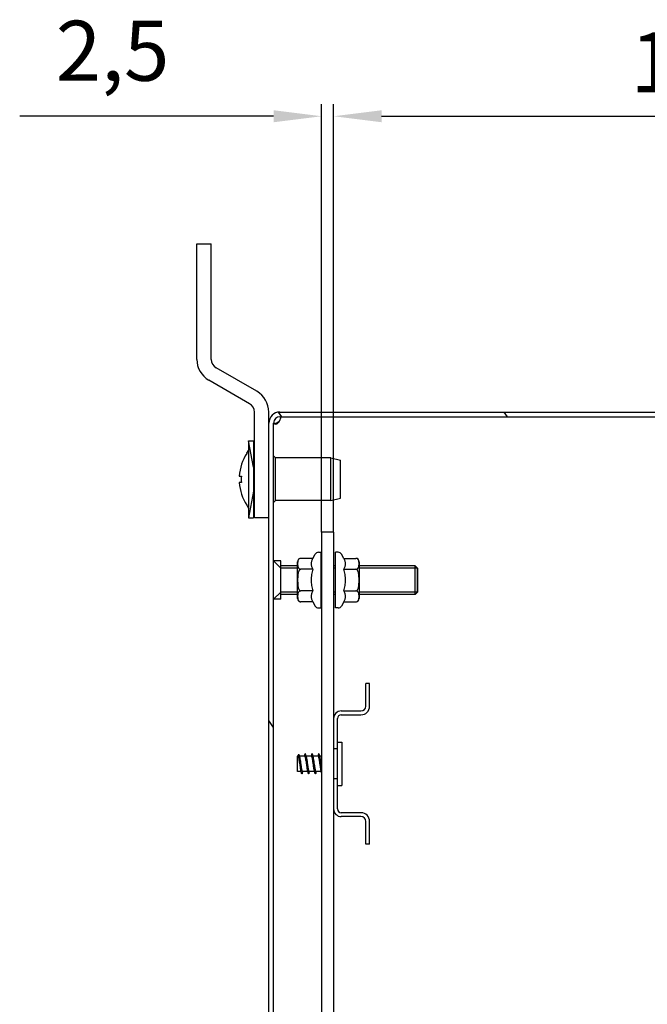
# Model space of a CAD drawing. Units: millimetres. Extents: x 0 to 420, y 0 to 297.
# Drawn here: x 120 to 146, y 152 to 193 of the extents above; entities that cross this region are included whole.
import ezdxf

# ---------------------------------------------------------------- set-up
doc = ezdxf.new("R2010")
doc.units = ezdxf.units.MM
doc.header["$LTSCALE"] = 23.1
doc.header["$PDMODE"] = 3
doc.header["$PDSIZE"] = 1
doc.layers.get('0').update_dxf_attribs({"linetype": 'CONTINUOUS'})
doc.layers.get('Defpoints').update_dxf_attribs({"linetype": 'CONTINUOUS'})
for name, color, linetype in [('02___PRT_ALL_AXES', 7, 'CONTINUOUS'), ('07__ASM_ALL_ANNOTATION', 7, 'CONTINUOUS'), ('ALL_AXES', 7, 'CONTINUOUS'), ('ALL_FEATURES', 7, 'CONTINUOUS'), ('ARRONDIS', 7, 'CONTINUOUS')]:
    doc.layers.add(name, color=color, linetype=linetype)
doc.styles.get("Standard").update_dxf_attribs({"font": 'gost.ttf'})
doc.dimstyles.new('DIMSTYLE_2', dxfattribs={"dimtxt": 3.5, "dimasz": 4, "dimexe": 0.5, "dimexo": 0, "dimgap": 0.875, "dimtad": 1, "dimdec": 3, "dimlfac": 5, "dimtxsty": 'STANDARD', "dimblk": '_FILLED', "dimblk1": '_FILLED', "dimblk2": '_FILLED', "dimcen": 0.09, "dimadec": 0, "dimazin": 0, "dimtp": 0.5, "dimtm": 0.5, "dimtfac": 1, "dimtdec": 3, "dimtofl": 0, "dimtmove": 0, "dimatfit": 3, "dimldrblk": '_FILLED', "dimfxl": 1, "dimtolj": 1, "dimarcsym": 0})
doc.dimstyles.new('DIMSTYLE_6', dxfattribs={"dimtxt": 3.5, "dimasz": 4, "dimexe": 0.5, "dimexo": 0, "dimgap": 0.875, "dimtad": 1, "dimdec": 3, "dimlfac": 5, "dimtxsty": 'STANDARD', "dimblk": '_FILLED', "dimblk1": '_FILLED', "dimblk2": '_FILLED', "dimcen": 0.09, "dimadec": 0, "dimazin": 0, "dimtp": 0.1, "dimtm": 0.1, "dimtfac": 1, "dimtdec": 3, "dimtofl": 0, "dimtmove": 0, "dimatfit": 3, "dimldrblk": '_FILLED', "dimfxl": 1, "dimtolj": 1, "dimarcsym": 0})

# ---------------------------------------------------------------- blocks, each defined once
blk = doc.blocks.new('_FILLED')
at = {"color": 0, "linetype": 'ByBlock'}
blk.add_solid([(0, 0), (-1, 0.125), (-1, -0.125)], dxfattribs=at)
blk = doc.blocks.new('*D17')
at = {"layer": '07__ASM_ALL_ANNOTATION', "color": 0, "linetype": 'Continuous', "lineweight": -2}
for p, q in [((132.629, 171.432), (132.629, 189.251)), ((171.548, 175.692), (171.548, 189.251)), ((134.629, 188.751), (169.548, 188.751))]:
    blk.add_line(p, q, dxfattribs=at)
at = {"layer": 'Defpoints', "color": 0, "linetype": 'Continuous'}
for p in [(171.548, 188.751), (171.548, 175.692), (132.629, 171.432)]:
    blk.add_point(p, dxfattribs=at)
at = {"layer": '07__ASM_ALL_ANNOTATION', "color": 0, "linetype": 'Continuous', "lineweight": -2, "xscale": 2, "yscale": 2, "zscale": 2, "rotation": 180}
blk.add_blockref('_FILLED', (132.629, 188.751), dxfattribs=at)
at = {"layer": '07__ASM_ALL_ANNOTATION', "color": 0, "linetype": 'Continuous', "lineweight": -2, "xscale": 2, "yscale": 2, "zscale": 2}
blk.add_blockref('_FILLED', (171.548, 188.751), dxfattribs=at)
at = {"layer": '07__ASM_ALL_ANNOTATION', "color": 0, "linetype": 'Continuous', "insert": (152.096, 192.251), "char_height": 2.5, "attachment_point": 2}
blk.add_mtext('\\A1;182...198', dxfattribs=at)
blk = doc.blocks.new('*D18')
at = {"layer": '07__ASM_ALL_ANNOTATION', "color": 0, "linetype": 'Continuous', "lineweight": -2}
for p, q in [((132.129, 171.432), (132.129, 189.251)), ((132.629, 171.432), (132.629, 189.251)), ((130.129, 188.751), (119.549, 188.751)), ((134.629, 188.751), (136.629, 188.751))]:
    blk.add_line(p, q, dxfattribs=at)
at = {"layer": 'Defpoints', "color": 0, "linetype": 'Continuous'}
for p in [(132.129, 188.751), (132.129, 171.432), (132.629, 171.432)]:
    blk.add_point(p, dxfattribs=at)
at = {"layer": '07__ASM_ALL_ANNOTATION', "color": 0, "linetype": 'Continuous', "lineweight": -2, "xscale": 2, "yscale": 2, "zscale": 2}
blk.add_blockref('_FILLED', (132.129, 188.751), dxfattribs=at)
at = {"layer": '07__ASM_ALL_ANNOTATION', "color": 0, "linetype": 'Continuous', "lineweight": -2, "xscale": 2, "yscale": 2, "zscale": 2, "rotation": 180}
blk.add_blockref('_FILLED', (132.629, 188.751), dxfattribs=at)
at = {"layer": '07__ASM_ALL_ANNOTATION', "color": 0, "linetype": 'Continuous', "insert": (125.787, 192.728), "char_height": 2.5, "attachment_point": 3}
blk.add_mtext('\\A1;2,5', dxfattribs=at)

msp = doc.modelspace()

# ---------------------------------------------------------------- hatches: boundary and pattern name
at = {"linetype": 'Continuous'}
h = msp.add_hatch(dxfattribs=at)
h.set_pattern_fill('DEFAULT__7', scale=7.702057, angle=125, style=0, pattern_type=0)
h.set_pattern_definition([(125, (0, 0), (-6.30916, -4.41772), [])])
edge = h.paths.add_edge_path()
edge.add_line((129.92891, 116.8922), (129.92891, 175.9722))
edge.add_spline(control_points=[(129.92891, 175.9722), (129.92891, 176.24167), (130.11945, 176.4322), (130.38891, 176.4322)], knot_values=[0, 0, 0, 0, 1, 1, 1, 1], weights=[1, 0.80473785, 0.80473785, 1], degree=3, periodic=0)
edge.add_line((130.38891, 176.4322), (167.48891, 176.4322))
edge.add_spline(control_points=[(167.48891, 176.4322), (167.80524, 176.4322), (168.02891, 176.20853), (168.02891, 175.8922)], knot_values=[0, 0, 0, 0, 1, 1, 1, 1], weights=[1, 0.80473785, 0.80473785, 1], degree=3, periodic=0)
edge.add_line((168.02891, 175.8922), (168.02891, 172.5122))
edge.add_spline(control_points=[(168.46891, 172.0722), (168.21117, 172.0722), (168.02891, 172.25446), (168.02891, 172.5122)], knot_values=[0, 0, 0, 0, 1, 1, 1, 1], weights=[1, 0.80473785, 0.80473785, 1], degree=3, periodic=0)
edge.add_line((168.46891, 172.0722), (169.61606, 172.0722))
edge.add_spline(control_points=[(169.76655, 172.09874), (169.7182, 172.08114), (169.66752, 172.0722), (169.61606, 172.0722)], knot_values=[0, 0, 0, 0, 1, 1, 1, 1], weights=[1, 0.98987184, 0.98987184, 1], degree=3, periodic=0)
edge.add_line((169.76655, 172.09874), (171.16051, 172.6061))
edge.add_line((171.16051, 172.6061), (171.22891, 172.41816))
edge.add_line((169.83496, 171.9108), (171.22891, 172.41816))
edge.add_spline(control_points=[(169.83496, 171.9108), (169.76462, 171.8852), (169.69091, 171.8722), (169.61606, 171.8722)], knot_values=[0, 0, 0, 0, 1, 1, 1, 1], weights=[1, 0.98987184, 0.98987184, 1], degree=3, periodic=0)
edge.add_line((168.46891, 171.8722), (169.61606, 171.8722))
edge.add_spline(control_points=[(168.46891, 171.8722), (168.09401, 171.8722), (167.82891, 172.1373), (167.82891, 172.5122)], knot_values=[0, 0, 0, 0, 1, 1, 1, 1], weights=[1, 0.80473785, 0.80473785, 1], degree=3, periodic=0)
edge.add_line((167.82891, 175.8922), (167.82891, 172.5122))
edge.add_spline(control_points=[(167.48891, 176.2322), (167.68808, 176.2322), (167.82891, 176.09137), (167.82891, 175.8922)], knot_values=[0, 0, 0, 0, 1, 1, 1, 1], weights=[1, 0.80473785, 0.80473785, 1], degree=3, periodic=0)
edge.add_line((130.38891, 176.2322), (167.48891, 176.2322))
edge.add_spline(control_points=[(130.12891, 175.9722), (130.12891, 176.12451), (130.23661, 176.2322), (130.38891, 176.2322)], knot_values=[0, 0, 0, 0, 1, 1, 1, 1], weights=[1, 0.80473785, 0.80473785, 1], degree=3, periodic=0)
edge.add_line((130.12891, 116.8922), (130.12891, 175.9722))
edge.add_spline(control_points=[(130.12891, 116.8922), (130.12891, 116.7399), (130.23661, 116.6322), (130.38891, 116.6322)], knot_values=[0, 0, 0, 0, 1, 1, 1, 1], weights=[1, 0.80473785, 0.80473785, 1], degree=3, periodic=0)
edge.add_line((130.38891, 116.6322), (134.52891, 116.6322))
edge.add_line((134.52891, 116.2722), (134.52891, 116.6322))
edge.add_spline(control_points=[(134.72891, 116.0722), (134.61175, 116.0722), (134.52891, 116.15505), (134.52891, 116.2722)], knot_values=[0, 0, 0, 0, 1, 1, 1, 1], weights=[1, 0.80473785, 0.80473785, 1], degree=3, periodic=0)
edge.add_line((134.72891, 116.0722), (135.12891, 116.0722))
edge.add_spline(control_points=[(135.12891, 116.0722), (135.24607, 116.0722), (135.32891, 116.15505), (135.32891, 116.2722)], knot_values=[0, 0, 0, 0, 1, 1, 1, 1], weights=[1, 0.80473785, 0.80473785, 1], degree=3, periodic=0)
edge.add_line((135.32891, 116.2722), (135.32891, 116.6322))
edge.add_line((135.32891, 116.6322), (139.92891, 116.6322))
edge.add_line((139.92891, 116.6322), (139.92891, 116.4322))
edge.add_line((135.52891, 116.4322), (139.92891, 116.4322))
edge.add_line((135.52891, 116.2722), (135.52891, 116.4322))
edge.add_spline(control_points=[(135.12891, 115.8722), (135.36323, 115.8722), (135.52891, 116.03789), (135.52891, 116.2722)], knot_values=[0, 0, 0, 0, 1, 1, 1, 1], weights=[1, 0.80473785, 0.80473785, 1], degree=3, periodic=0)
edge.add_line((134.72891, 115.8722), (135.12891, 115.8722))
edge.add_spline(control_points=[(134.72891, 115.8722), (134.4946, 115.8722), (134.32891, 116.03789), (134.32891, 116.2722)], knot_values=[0, 0, 0, 0, 1, 1, 1, 1], weights=[1, 0.80473785, 0.80473785, 1], degree=3, periodic=0)
edge.add_line((134.32891, 116.2722), (134.32891, 116.4322))
edge.add_line((130.38891, 116.4322), (134.32891, 116.4322))
edge.add_spline(control_points=[(129.92891, 116.8922), (129.92891, 116.62274), (130.11945, 116.4322), (130.38891, 116.4322)], knot_values=[0, 0, 0, 0, 1, 1, 1, 1], weights=[1, 0.80473785, 0.80473785, 1], degree=3, periodic=0)
edge = h.paths.add_edge_path()
edge.add_line((157.92891, 116.6322), (162.52891, 116.6322))
edge.add_line((162.52891, 116.2722), (162.52891, 116.6322))
edge.add_spline(control_points=[(162.72891, 116.0722), (162.61175, 116.0722), (162.52891, 116.15505), (162.52891, 116.2722)], knot_values=[0, 0, 0, 0, 1, 1, 1, 1], weights=[1, 0.80473785, 0.80473785, 1], degree=3, periodic=0)
edge.add_line((162.72891, 116.0722), (163.12891, 116.0722))
edge.add_spline(control_points=[(163.12891, 116.0722), (163.24607, 116.0722), (163.32891, 116.15505), (163.32891, 116.2722)], knot_values=[0, 0, 0, 0, 1, 1, 1, 1], weights=[1, 0.80473785, 0.80473785, 1], degree=3, periodic=0)
edge.add_line((163.32891, 116.2722), (163.32891, 116.6322))
edge.add_line((163.32891, 116.6322), (167.48891, 116.6322))
edge.add_spline(control_points=[(167.48891, 116.6322), (167.68808, 116.6322), (167.82891, 116.77304), (167.82891, 116.9722)], knot_values=[0, 0, 0, 0, 1, 1, 1, 1], weights=[1, 0.80473785, 0.80473785, 1], degree=3, periodic=0)
edge.add_line((167.82891, 116.9722), (167.82891, 120.3522))
edge.add_spline(control_points=[(168.46891, 120.9922), (168.09401, 120.9922), (167.82891, 120.72711), (167.82891, 120.3522)], knot_values=[0, 0, 0, 0, 1, 1, 1, 1], weights=[1, 0.80473785, 0.80473785, 1], degree=3, periodic=0)
edge.add_line((168.46891, 120.9922), (169.61606, 120.9922))
edge.add_spline(control_points=[(169.83496, 120.95361), (169.76462, 120.97921), (169.69091, 120.9922), (169.61606, 120.9922)], knot_values=[0, 0, 0, 0, 1, 1, 1, 1], weights=[1, 0.98987184, 0.98987184, 1], degree=3, periodic=0)
edge.add_line((169.83496, 120.95361), (171.22891, 120.44625))
edge.add_line((171.16051, 120.25831), (171.22891, 120.44625))
edge.add_line((169.76655, 120.76567), (171.16051, 120.25831))
edge.add_spline(control_points=[(169.76655, 120.76567), (169.7182, 120.78327), (169.66752, 120.7922), (169.61606, 120.7922)], knot_values=[0, 0, 0, 0, 1, 1, 1, 1], weights=[1, 0.98987184, 0.98987184, 1], degree=3, periodic=0)
edge.add_line((168.46891, 120.7922), (169.61606, 120.7922))
edge.add_spline(control_points=[(168.46891, 120.7922), (168.21117, 120.7922), (168.02891, 120.60995), (168.02891, 120.3522)], knot_values=[0, 0, 0, 0, 1, 1, 1, 1], weights=[1, 0.80473785, 0.80473785, 1], degree=3, periodic=0)
edge.add_line((168.02891, 116.9722), (168.02891, 120.3522))
edge.add_spline(control_points=[(167.48891, 116.4322), (167.80524, 116.4322), (168.02891, 116.65588), (168.02891, 116.9722)], knot_values=[0, 0, 0, 0, 1, 1, 1, 1], weights=[1, 0.80473785, 0.80473785, 1], degree=3, periodic=0)
edge.add_line((163.52891, 116.4322), (167.48891, 116.4322))
edge.add_line((163.52891, 116.2722), (163.52891, 116.4322))
edge.add_spline(control_points=[(163.12891, 115.8722), (163.36323, 115.8722), (163.52891, 116.03789), (163.52891, 116.2722)], knot_values=[0, 0, 0, 0, 1, 1, 1, 1], weights=[1, 0.80473785, 0.80473785, 1], degree=3, periodic=0)
edge.add_line((162.72891, 115.8722), (163.12891, 115.8722))
edge.add_spline(control_points=[(162.72891, 115.8722), (162.4946, 115.8722), (162.32891, 116.03789), (162.32891, 116.2722)], knot_values=[0, 0, 0, 0, 1, 1, 1, 1], weights=[1, 0.80473785, 0.80473785, 1], degree=3, periodic=0)
edge.add_line((162.32891, 116.2722), (162.32891, 116.4322))
edge.add_line((157.92891, 116.4322), (162.32891, 116.4322))
edge.add_line((157.92891, 116.6322), (157.92891, 116.4322))

# ---------------------------------------------------------------- linework, layer by layer
at = {"color": 7, "linetype": 'Continuous'}
for p, q in [((126.92891, 178.62613), (126.92891, 183.4322)), ((126.92891, 183.4322), (127.52891, 183.4322)), ((127.52891, 178.62613), (127.52891, 183.4322)), ((129.42891, 177.29823), (127.72891, 178.27972)), ((129.12891, 176.77861), (127.42891, 177.76011)), ((129.32891, 172.0322), (129.32891, 176.4322)), ((129.92891, 175.9722), (129.92891, 176.4322)), ((130.38891, 176.4322), (167.48891, 176.4322)), ((129.92891, 116.8922), (129.92891, 175.9722)), ((130.12891, 116.8922), (130.12891, 175.9722)), ((130.38891, 176.2322), (167.48891, 176.2322)), ((129.08891, 175.2322), (129.08891, 172.0322)), ((129.28891, 174.1322), (129.08891, 175.2322)), ((129.08891, 175.2322), (129.28891, 175.2322)), ((129.28891, 175.2322), (129.28891, 172.0322)), ((129.00891, 174.71792), (129.08891, 174.8322)), ((129.00891, 174.71792), (129.00891, 174.71011)), ((129.28891, 174.2322), (129.32891, 174.2322)), ((129.32891, 174.1322), (129.28891, 174.1322)), ((128.69592, 173.7622), (128.78429, 173.7622)), ((128.78429, 173.5022), (128.69592, 173.5022)), ((129.28891, 173.1322), (129.08891, 172.0322)), ((129.32891, 173.1322), (129.28891, 173.1322)), ((129.28891, 173.0322), (129.32891, 173.0322)), ((129.00891, 172.5543), (129.00891, 172.54649)), ((129.00891, 172.54649), (129.08891, 172.4322)), ((129.08891, 172.0322), (129.28891, 172.0322)), ((129.92891, 172.0322), (129.32891, 172.0322)), ((132.12891, 171.4322), (132.12891, 121.4322)), ((132.62891, 171.4322), (132.12891, 171.4322)), ((132.62891, 171.4322), (132.62891, 121.4322)), ((132.00129, 170.5922), (132.10891, 170.5922)), ((132.10891, 168.2722), (132.10891, 170.5922)), ((132.70891, 168.2722), (132.70891, 170.5922)), ((132.81654, 170.5922), (132.70891, 170.5922)), ((130.42891, 169.9322), (130.12891, 170.2322)), ((131.12891, 168.66576), (131.12891, 170.19864)), ((131.76252, 170.33864), (131.26891, 170.33864)), ((131.76252, 170.33864), (131.86272, 170.5122)), ((133.0553, 170.33864), (132.9551, 170.5122)), ((133.0553, 170.33864), (133.54891, 170.33864)), ((133.68891, 170.19864), (133.68891, 168.66576)), ((131.12891, 169.9322), (130.42891, 169.9322)), ((131.76252, 169.88542), (131.26891, 169.88542)), ((132.12891, 169.9322), (132.10891, 169.9322)), ((132.70891, 169.9322), (132.62891, 169.9322)), ((133.0553, 169.88542), (133.54891, 169.88542)), ((133.68448, 170.03142), (133.6846, 170.03255)), ((136.12891, 169.9322), (133.68891, 169.9322)), ((136.12891, 169.9322), (136.12891, 168.9322)), ((131.76252, 168.97898), (131.26891, 168.97898)), ((133.0553, 168.97898), (133.54891, 168.97898)), ((130.42891, 168.9322), (130.12891, 168.6322)), ((131.12891, 168.9322), (130.42891, 168.9322)), ((131.13334, 168.83299), (131.13323, 168.83185)), ((132.12891, 168.9322), (132.10891, 168.9322)), ((132.70891, 168.9322), (132.62891, 168.9322)), ((136.12891, 168.9322), (133.68891, 168.9322)), ((131.76252, 168.52576), (131.26891, 168.52576)), ((131.76252, 168.52576), (131.86272, 168.3522)), ((132.00129, 168.2722), (132.10891, 168.2722)), ((132.81654, 168.2722), (132.70891, 168.2722)), ((133.0553, 168.52576), (132.9551, 168.3522)), ((133.0553, 168.52576), (133.54891, 168.52576)), ((133.96891, 164.1822), (133.96891, 165.1322)), ((134.12891, 165.1322), (133.96891, 165.1322)), ((134.12891, 164.1822), (134.12891, 165.1322)), ((132.78891, 159.9022), (132.78891, 163.6622)), ((132.94891, 163.9822), (133.76891, 163.9822)), ((132.94891, 163.8222), (133.76891, 163.8222)), ((132.78891, 162.4022), (132.62891, 162.4022)), ((131.18889, 162.1522), (131.16091, 162.1522)), ((131.20851, 162.1022), (131.19581, 162.14144)), ((131.21828, 162.07246), (131.20851, 162.1022)), ((131.41891, 162.1022), (131.20851, 162.1022)), ((131.4218, 162.14077), (131.40931, 162.1022)), ((131.43376, 162.17817), (131.4218, 162.14077)), ((131.69891, 162.1022), (131.48851, 162.1022)), ((131.7018, 162.14077), (131.68931, 162.1022)), ((131.71376, 162.17817), (131.7018, 162.14077)), ((131.97891, 162.1022), (131.76851, 162.1022)), ((131.9818, 162.14077), (131.96931, 162.1022)), ((131.99376, 162.17817), (131.9818, 162.14077)), ((132.12891, 162.1022), (132.04851, 162.1022)), ((132.11669, 161.72664), (132.10113, 161.83777)), ((131.26931, 161.4622), (131.12891, 161.4622)), ((131.32406, 161.38624), (131.33589, 161.42323)), ((131.33589, 161.42323), (131.34851, 161.4622)), ((131.54931, 161.4622), (131.33891, 161.4622)), ((131.60406, 161.38624), (131.61589, 161.42323)), ((131.61589, 161.42323), (131.62851, 161.4622)), ((131.82931, 161.4622), (131.61891, 161.4622)), ((131.88406, 161.38624), (131.89589, 161.42323)), ((131.89589, 161.42323), (131.90851, 161.4622)), ((132.10931, 161.4622), (131.89891, 161.4622)), ((132.09955, 161.49195), (132.10937, 161.46202)), ((132.10937, 161.46202), (132.12891, 161.40141)), ((132.78891, 161.1622), (132.62891, 161.1622)), ((133.76891, 159.7422), (132.94891, 159.7422)), ((133.76891, 159.5822), (132.94891, 159.5822)), ((133.96891, 158.4322), (133.96891, 159.3822)), ((134.12891, 158.4322), (134.12891, 159.3822)), ((134.12891, 158.4322), (133.96891, 158.4322))]:
    msp.add_line(p, q, dxfattribs=at)
for points in [[(131.49828, 162.07246), (131.48832, 162.10279), (131.47589, 162.14118), (131.46406, 162.17817)], [(131.77828, 162.07246), (131.76832, 162.10279), (131.75589, 162.14118), (131.74406, 162.17817)], [(132.05828, 162.07246), (132.04832, 162.10279), (132.03589, 162.14118), (132.02406, 162.17817)], [(131.25955, 161.49195), (131.26937, 161.46202), (131.2818, 161.42363), (131.29376, 161.38624)], [(131.53955, 161.49195), (131.54937, 161.46202), (131.5618, 161.42363), (131.57376, 161.38624)], [(131.81955, 161.49195), (131.82937, 161.46202), (131.8418, 161.42363), (131.85376, 161.38624)]]:
    msp.add_lwpolyline(points, dxfattribs=at)
for centre, radius, start, end in [((127.92891, 178.62613), 1, 180, 240), ((127.92891, 178.62613), 0.4, 180, 240), ((128.92891, 176.4322), 1, 0, 60), ((128.92891, 176.4322), 0.4, 0, 60), ((130.38891, 175.9722), 0.46, 90, 180), ((130.38891, 175.9722), 0.26, 90, 180), ((130.03752, 176.43578), 0.50588, 284.37908, 288.549294), ((130.68153, 173.6322), 1.98986, 147.200556, 176.254124), ((130.68153, 173.6322), 1.98986, 183.745876, 212.799444), ((130.68153, 173.6322), 1.90169, 176.080194, 183.919806), ((131.26891, 170.19864), 0.14, 90.0001, 180), ((133.54891, 170.19864), 0.14, 0, 90), ((131.26891, 168.66576), 0.14, 180, 270), ((133.54891, 168.66576), 0.14, 270.0001, 360), ((133.76891, 164.1822), 0.36, 270, 360), ((133.76891, 164.1822), 0.2, 270, 360), ((132.94891, 163.6622), 0.32, 90, 180), ((132.94891, 163.6622), 0.16, 90, 180), ((131.47612, 161.98857), 0.36495, 161.25162, 161.873025), ((132.94891, 159.9022), 0.32, 180, 270), ((132.94891, 159.9022), 0.16, 180, 270), ((133.76891, 159.3822), 0.36, 0, 90), ((133.76891, 159.3822), 0.2, 0, 90)]:
    msp.add_arc(centre, radius, start, end, dxfattribs=at)
for points in [[(130.13244, 176.01368), (130.13337, 176.00697), (130.13456, 176.00028), (130.13616, 175.99369)], [(130.13616, 175.99369), (130.13793, 175.98644), (130.1402, 175.97926), (130.14324, 175.97245)], [(130.14324, 175.97245), (130.14776, 175.96231), (130.15437, 175.9526), (130.16306, 175.94569)]]:
    msp.add_open_spline(points, degree=3, dxfattribs=at)
for points, knots in [([(130.16306, 175.94569), (130.16584, 175.94348), (130.17852, 175.93519), (130.19416, 175.93222), (130.20569, 175.93223)], [0, 0, 0, 0, 0.23550019, 1, 1, 1, 1]), ([(130.19845, 175.95618), (130.21594, 175.96204), (130.28662, 175.99002), (130.35226, 176.03522), (130.38891, 176.0798)], [0, 0, 0, 0, 0.24218776, 1, 1, 1, 1]), ([(130.20569, 175.93223), (130.22322, 175.93223), (130.26113, 175.94261), (130.33071, 175.98631), (130.37056, 176.04031), (130.38891, 176.0798)], [0, 0, 0, 0, 0.21485532, 0.46652177, 1, 1, 1, 1]), ([(131.13318, 170.19108), (131.13056, 170.1648), (131.12973, 170.11191), (131.13057, 170.05902), (131.13321, 170.03274)], [0, 0, 0, 0, 0.49999674, 1, 1, 1, 1]), ([(131.26891, 170.33864), (131.24349, 170.33864), (131.19835, 170.32626), (131.15671, 170.28168), (131.13921, 170.23581), (131.13465, 170.20579), (131.13318, 170.19108)], [0, 0, 0, 0, 0.34432025, 0.59018747, 0.79973573, 1, 1, 1, 1]), ([(131.76252, 170.33864), (131.74198, 170.30307), (131.71535, 170.24786), (131.69576, 170.17013), (131.69075, 170.11203), (131.69576, 170.05393), (131.71535, 169.9762), (131.74198, 169.921), (131.76252, 169.88542)], [0, 0, 0, 0, 0.25707616, 0.37971281, 0.50000001, 0.62028722, 0.74292386, 1, 1, 1, 1]), ([(133.0553, 169.88542), (133.07584, 169.921), (133.10247, 169.9762), (133.12207, 170.05393), (133.12708, 170.11203), (133.12207, 170.17013), (133.10247, 170.24786), (133.07584, 170.30307), (133.0553, 170.33864)], [0, 0, 0, 0, 0.25707616, 0.37971281, 0.50000001, 0.62028722, 0.74292386, 1, 1, 1, 1]), ([(133.6846, 170.03255), (133.686, 170.04642), (133.68743, 170.07427), (133.68785, 170.11605), (133.6872, 170.15785), (133.68448, 170.19979), (133.67682, 170.24221), (133.6583, 170.28573), (133.61676, 170.32724), (133.57335, 170.33864), (133.54891, 170.33864)], [0, 0, 0, 0, 0.1099497, 0.2197562, 0.32957153, 0.43960317, 0.55097984, 0.66835983, 0.80722258, 1, 1, 1, 1]), ([(131.26891, 169.88542), (131.25835, 169.88542), (131.23701, 169.88032), (131.21082, 169.86152), (131.19043, 169.83683), (131.16959, 169.79974), (131.15257, 169.74915), (131.14091, 169.68653), (131.13465, 169.62315), (131.13161, 169.55956), (131.13036, 169.49592), (131.13004, 169.43227), (131.13036, 169.36862), (131.13161, 169.30498), (131.13464, 169.24139), (131.14089, 169.178), (131.15254, 169.11536), (131.16955, 169.06475), (131.19039, 169.02764), (131.21079, 169.00292), (131.23699, 168.98409), (131.25835, 168.97898), (131.26891, 168.97898)], [0, 0, 0, 0, 0.03112072, 0.06231835, 0.09355833, 0.12481512, 0.18727148, 0.24978463, 0.31231642, 0.37485451, 0.43739454, 0.49993498, 0.56247549, 0.62501602, 0.68755623, 0.75009393, 0.81261888, 0.87509909, 0.90637322, 0.93763808, 0.96886298, 1, 1, 1, 1]), ([(131.13321, 170.03274), (131.13468, 170.01805), (131.13926, 169.98808), (131.15678, 169.94229), (131.19841, 169.89778), (131.24351, 169.88542), (131.26891, 169.88542)], [0, 0, 0, 0, 0.20015776, 0.40965871, 0.65558439, 1, 1, 1, 1]), ([(131.76252, 169.88542), (131.74126, 169.81179), (131.70579, 169.66229), (131.69241, 169.50882), (131.69241, 169.4322)], [0, 0, 0, 0, 0.50010403, 1, 1, 1, 1]), ([(133.12542, 169.4322), (133.12542, 169.50882), (133.11203, 169.66229), (133.07656, 169.81179), (133.0553, 169.88542)], [0, 0, 0, 0, 0.49989647, 1, 1, 1, 1]), ([(133.54891, 169.88542), (133.57415, 169.88542), (133.61897, 169.89762), (133.66061, 169.94163), (133.6783, 169.98707), (133.68297, 170.01684), (133.68448, 170.03142)], [0, 0, 0, 0, 0.34425917, 0.59047657, 0.80000646, 1, 1, 1, 1]), ([(133.54891, 168.97898), (133.55947, 168.97898), (133.58081, 168.98409), (133.607, 169.00289), (133.6274, 169.02758), (133.64823, 169.06467), (133.66526, 169.11526), (133.67691, 169.17788), (133.68318, 169.24126), (133.68621, 169.30484), (133.68746, 169.36849), (133.68778, 169.43214), (133.68746, 169.49579), (133.68621, 169.55943), (133.68318, 169.62302), (133.67693, 169.68641), (133.66528, 169.74904), (133.64827, 169.79966), (133.62743, 169.83677), (133.60704, 169.86149), (133.58083, 169.88031), (133.55948, 169.88542), (133.54891, 169.88542)], [0, 0, 0, 0, 0.03112072, 0.06231835, 0.09355833, 0.12481512, 0.18727148, 0.24978463, 0.31231642, 0.37485451, 0.43739454, 0.49993498, 0.56247549, 0.62501602, 0.68755623, 0.75009393, 0.81261888, 0.87509909, 0.90637322, 0.93763808, 0.96886298, 1, 1, 1, 1]), ([(131.69241, 169.4322), (131.69241, 169.35559), (131.70579, 169.20212), (131.74126, 169.05262), (131.76252, 168.97898)], [0, 0, 0, 0, 0.49989647, 1, 1, 1, 1]), ([(133.0553, 168.97898), (133.07656, 169.05262), (133.11203, 169.20212), (133.12542, 169.35559), (133.12542, 169.4322)], [0, 0, 0, 0, 0.50010403, 1, 1, 1, 1]), ([(131.26891, 168.97898), (131.24367, 168.97898), (131.19886, 168.96679), (131.15722, 168.92278), (131.13952, 168.87734), (131.13486, 168.84757), (131.13334, 168.83299)], [0, 0, 0, 0, 0.34425917, 0.59047657, 0.80000646, 1, 1, 1, 1]), ([(131.76252, 168.97898), (131.74198, 168.94341), (131.71535, 168.8882), (131.69576, 168.81047), (131.69075, 168.75237), (131.69576, 168.69427), (131.71535, 168.61654), (131.74198, 168.56134), (131.76252, 168.52576)], [0, 0, 0, 0, 0.25707616, 0.37971281, 0.50000001, 0.62028722, 0.74292386, 1, 1, 1, 1]), ([(133.0553, 168.52576), (133.07584, 168.56134), (133.10247, 168.61654), (133.12207, 168.69427), (133.12708, 168.75237), (133.12207, 168.81047), (133.10247, 168.8882), (133.07584, 168.94341), (133.0553, 168.97898)], [0, 0, 0, 0, 0.25707616, 0.37971281, 0.50000001, 0.62028722, 0.74292386, 1, 1, 1, 1]), ([(133.68462, 168.83167), (133.68314, 168.84636), (133.67857, 168.87632), (133.66105, 168.92212), (133.61941, 168.96663), (133.57431, 168.97898), (133.54891, 168.97898)], [0, 0, 0, 0, 0.20015776, 0.40965871, 0.65558439, 1, 1, 1, 1]), ([(131.13323, 168.83185), (131.13183, 168.81798), (131.13039, 168.79013), (131.12998, 168.74835), (131.13062, 168.70656), (131.13334, 168.66462), (131.14101, 168.6222), (131.15952, 168.57868), (131.20107, 168.53717), (131.24447, 168.52576), (131.26891, 168.52576)], [0, 0, 0, 0, 0.1099497, 0.2197562, 0.32957153, 0.43960317, 0.55097984, 0.66835983, 0.80722258, 1, 1, 1, 1]), ([(133.54891, 168.52576), (133.57433, 168.52576), (133.61947, 168.53814), (133.66112, 168.58273), (133.67862, 168.6286), (133.68317, 168.65862), (133.68464, 168.67333)], [0, 0, 0, 0, 0.34432025, 0.59018747, 0.79973573, 1, 1, 1, 1]), ([(133.68464, 168.67333), (133.68726, 168.69961), (133.6881, 168.7525), (133.68725, 168.80539), (133.68462, 168.83167)], [0, 0, 0, 0, 0.49999674, 1, 1, 1, 1]), ([(131.16091, 162.1522), (131.15823, 162.1522), (131.15387, 162.15006), (131.14932, 162.14538), (131.1438, 162.13775), (131.13725, 162.12447), (131.13283, 162.11264), (131.13054, 162.10587)], [0, 0, 0, 0, 0.13963485, 0.23124802, 0.34216377, 0.62744862, 1, 1, 1, 1]), ([(131.23891, 161.7822), (131.23389, 161.82957), (131.22617, 161.89834), (131.21528, 161.97662), (131.20884, 162.01661), (131.20274, 162.05068), (131.19508, 162.08657), (131.18634, 162.11734), (131.17836, 162.13565), (131.17234, 162.14608), (131.16535, 162.1522), (131.16091, 162.1522)], [0, 0, 0, 0, 0.37204198, 0.54035673, 0.61724574, 0.6883431, 0.81071927, 0.90355763, 0.93826459, 0.96526469, 1, 1, 1, 1]), ([(131.18889, 162.1522), (131.19035, 162.1522), (131.19372, 162.14813), (131.19491, 162.14422), (131.19581, 162.14144)], [0, 0, 0, 0, 0.33406911, 1, 1, 1, 1]), ([(131.19581, 162.14144), (131.19787, 162.13504), (131.20135, 162.11884), (131.20597, 162.09007), (131.21076, 162.05284), (131.21791, 161.98948), (131.22701, 161.8984), (131.23465, 161.82237), (131.23891, 161.7822)], [0, 0, 0, 0, 0.0557534, 0.13691084, 0.24151146, 0.36678134, 0.6652644, 1, 1, 1, 1]), ([(131.33891, 161.4622), (131.33597, 161.4622), (131.33133, 161.46614), (131.32719, 161.47291), (131.32164, 161.48479), (131.31531, 161.50492), (131.30801, 161.53494), (131.30068, 161.57196), (131.29035, 161.63209), (131.27808, 161.71575), (131.26381, 161.81944), (131.24958, 161.91892), (131.23723, 161.99393), (131.22666, 162.04332), (131.2212, 162.06364), (131.21828, 162.07246)], [0, 0, 0, 0, 0.01407168, 0.0249553, 0.03892003, 0.07633746, 0.1259942, 0.18674575, 0.25700257, 0.41813339, 0.59162223, 0.75818461, 0.89937696, 0.95551512, 1, 1, 1, 1]), ([(131.41891, 162.1022), (131.42185, 162.1022), (131.42649, 162.09826), (131.43063, 162.0915), (131.43618, 162.07961), (131.44251, 162.05949), (131.44982, 162.02947), (131.45714, 161.99245), (131.46747, 161.93232), (131.47975, 161.84866), (131.49401, 161.74497), (131.50824, 161.64549), (131.52059, 161.57047), (131.53117, 161.52109), (131.53663, 161.50077), (131.53955, 161.49195)], [0, 0, 0, 0, 0.0140712, 0.02495469, 0.03891919, 0.07633579, 0.12599104, 0.18674205, 0.25699849, 0.41812522, 0.59161939, 0.75818259, 0.89937923, 0.95551661, 1, 1, 1, 1]), ([(131.46406, 162.17817), (131.46294, 162.1817), (131.4608, 162.18787), (131.45709, 162.19553), (131.45352, 162.20057), (131.44891, 162.20287), (131.4443, 162.20057), (131.44073, 162.19553), (131.43703, 162.18787), (131.43489, 162.1817), (131.43376, 162.17817)], [0, 0, 0, 0, 0.18828726, 0.33090382, 0.43093833, 0.49999997, 0.56906154, 0.66909619, 0.81171227, 1, 1, 1, 1]), ([(131.57376, 161.38624), (131.57103, 161.39482), (131.56602, 161.4151), (131.55939, 161.44978), (131.5527, 161.49227), (131.54043, 161.58237), (131.52861, 161.69062), (131.51557, 161.81392), (131.50557, 161.90721), (131.49559, 161.99387), (131.48573, 162.06937), (131.47595, 162.12967), (131.46848, 162.16427), (131.46406, 162.17817)], [0, 0, 0, 0, 0.03377304, 0.07819443, 0.1323532, 0.19504439, 0.4191114, 0.54057426, 0.65991036, 0.77086957, 0.86766406, 0.9453124, 1, 1, 1, 1]), ([(131.61891, 161.4622), (131.61597, 161.4622), (131.61133, 161.46614), (131.60719, 161.47291), (131.60164, 161.48479), (131.59531, 161.50492), (131.58801, 161.53494), (131.58068, 161.57196), (131.57035, 161.63209), (131.55808, 161.71575), (131.54381, 161.81944), (131.52958, 161.91892), (131.51723, 161.99393), (131.50666, 162.04332), (131.5012, 162.06364), (131.49828, 162.07246)], [0, 0, 0, 0, 0.01407168, 0.0249553, 0.03892003, 0.07633746, 0.1259942, 0.18674575, 0.25700257, 0.41813339, 0.59162223, 0.75818461, 0.89937696, 0.95551512, 1, 1, 1, 1]), ([(131.69891, 162.1022), (131.70097, 162.1022), (131.70432, 162.10027), (131.70763, 162.09629), (131.71173, 162.08968), (131.71653, 162.07823), (131.72199, 162.06096), (131.72749, 162.0393), (131.73534, 162.00274), (131.74474, 161.94899), (131.7556, 161.87739), (131.76649, 161.79978), (131.77739, 161.72106), (131.78498, 161.66881), (131.78891, 161.64336)], [0, 0, 0, 0, 0.01307794, 0.02206052, 0.03316825, 0.06225665, 0.10070955, 0.14822762, 0.20421759, 0.33829445, 0.49491797, 0.66445558, 0.83637344, 1, 1, 1, 1]), ([(131.74406, 162.17817), (131.74294, 162.1817), (131.7408, 162.18787), (131.73709, 162.19553), (131.73352, 162.20057), (131.72891, 162.20287), (131.7243, 162.20057), (131.72073, 162.19553), (131.71703, 162.18787), (131.71489, 162.1817), (131.71376, 162.17817)], [0, 0, 0, 0, 0.18828515, 0.33090501, 0.43093734, 0.50000051, 0.5690636, 0.6690956, 0.81171542, 1, 1, 1, 1]), ([(131.81891, 161.59997), (131.81224, 161.65662), (131.80311, 161.7426), (131.79102, 161.85675), (131.78188, 161.93998), (131.77277, 162.01629), (131.76376, 162.08237), (131.75483, 162.1353), (131.74801, 162.16577), (131.74406, 162.17817)], [0, 0, 0, 0, 0.29332519, 0.4446165, 0.59024555, 0.72390324, 0.83983104, 0.93311272, 1, 1, 1, 1]), ([(131.84891, 161.64336), (131.84263, 161.68398), (131.8311, 161.76625), (131.8147, 161.88462), (131.80051, 161.97639), (131.78818, 162.03714), (131.78177, 162.06189), (131.77828, 162.07246)], [0, 0, 0, 0, 0.2833658, 0.57265964, 0.82398653, 0.92327651, 1, 1, 1, 1]), ([(131.97891, 162.1022), (131.98185, 162.1022), (131.98649, 162.09826), (131.99063, 162.0915), (131.99618, 162.07961), (132.00251, 162.05949), (132.00982, 162.02947), (132.01714, 161.99245), (132.02747, 161.93232), (132.03975, 161.84866), (132.05401, 161.74497), (132.06824, 161.64549), (132.08059, 161.57047), (132.09117, 161.52109), (132.09663, 161.50077), (132.09955, 161.49195)], [0, 0, 0, 0, 0.01407168, 0.02495531, 0.03892005, 0.0763375, 0.12599427, 0.18674584, 0.2570027, 0.41813358, 0.59162245, 0.75818482, 0.8993771, 0.95551519, 1, 1, 1, 1]), ([(132.02406, 162.17817), (132.02294, 162.1817), (132.0208, 162.18787), (132.01709, 162.19553), (132.01352, 162.20057), (132.00891, 162.20287), (132.0043, 162.20057), (132.00073, 162.19553), (131.99703, 162.18787), (131.99489, 162.1817), (131.99376, 162.17817)], [0, 0, 0, 0, 0.18828387, 0.33090522, 0.43093652, 0.50000029, 0.56906395, 0.66909513, 0.81171616, 1, 1, 1, 1]), ([(132.12892, 161.40378), (132.12642, 161.41397), (132.1217, 161.43694), (132.1125, 161.4918), (132.10165, 161.57448), (132.08914, 161.68528), (132.07659, 161.80439), (132.06406, 161.9216), (132.05159, 162.02687), (132.04076, 162.10286), (132.03144, 162.15088), (132.02665, 162.17002), (132.02406, 162.17817)], [0, 0, 0, 0, 0.0402472, 0.08992165, 0.21336872, 0.3601044, 0.51772617, 0.67285516, 0.81233403, 0.92441903, 0.96720288, 1, 1, 1, 1]), ([(132.10113, 161.83777), (132.09767, 161.86227), (132.09096, 161.90882), (132.08064, 161.97366), (132.07042, 162.02754), (132.06266, 162.05922), (132.05828, 162.07246)], [0, 0, 0, 0, 0.310841, 0.59096395, 0.82482816, 1, 1, 1, 1]), ([(131.29376, 161.38624), (131.29103, 161.39482), (131.28602, 161.4151), (131.27627, 161.4662), (131.26499, 161.54716), (131.25198, 161.6589), (131.24341, 161.73979), (131.23891, 161.7822)], [0, 0, 0, 0, 0.06754623, 0.15638874, 0.39007279, 0.68019244, 1, 1, 1, 1]), ([(131.78891, 161.64336), (131.79351, 161.6136), (131.80028, 161.57205), (131.81103, 161.52164), (131.81658, 161.50093), (131.81955, 161.49195)], [0, 0, 0, 0, 0.58436251, 0.81650478, 1, 1, 1, 1]), ([(131.85376, 161.38624), (131.85014, 161.39762), (131.84378, 161.42533), (131.83543, 161.47333), (131.82701, 161.53306), (131.82166, 161.57661), (131.81891, 161.59997)], [0, 0, 0, 0, 0.16528576, 0.3926949, 0.67435651, 1, 1, 1, 1]), ([(131.89891, 161.4622), (131.89658, 161.4622), (131.89281, 161.46471), (131.88921, 161.46953), (131.88464, 161.4777), (131.87934, 161.49175), (131.87327, 161.51286), (131.86718, 161.53921), (131.8585, 161.5832), (131.85275, 161.61851), (131.84891, 161.64336)], [0, 0, 0, 0, 0.03653741, 0.06269748, 0.09551717, 0.18234199, 0.29748013, 0.43949219, 0.60599925, 1, 1, 1, 1]), ([(131.32406, 161.38624), (131.32294, 161.38271), (131.3208, 161.37654), (131.31709, 161.36888), (131.31352, 161.36383), (131.30891, 161.36154), (131.3043, 161.36383), (131.30073, 161.36888), (131.29703, 161.37654), (131.29489, 161.38271), (131.29376, 161.38624)], [0, 0, 0, 0, 0.18829888, 0.33090057, 0.43094534, 0.50000072, 0.56905601, 0.66910026, 0.81170215, 1, 1, 1, 1]), ([(131.60406, 161.38624), (131.60294, 161.38271), (131.6008, 161.37654), (131.59709, 161.36888), (131.59352, 161.36383), (131.58891, 161.36154), (131.5843, 161.36383), (131.58073, 161.36888), (131.57702, 161.37654), (131.57489, 161.38271), (131.57376, 161.38624)], [0, 0, 0, 0, 0.18830667, 0.33089768, 0.43094972, 0.50000041, 0.56905102, 0.6691028, 0.81169376, 1, 1, 1, 1]), ([(131.88406, 161.38624), (131.88294, 161.38271), (131.8808, 161.37654), (131.87709, 161.36888), (131.87352, 161.36383), (131.86891, 161.36154), (131.8643, 161.36383), (131.86073, 161.36888), (131.85702, 161.37654), (131.85489, 161.38271), (131.85376, 161.38624)], [0, 0, 0, 0, 0.18830583, 0.33089781, 0.43094895, 0.50000012, 0.56905127, 0.6691017, 0.81169423, 1, 1, 1, 1])]:
    msp.add_open_spline(points, degree=3, knots=knots, dxfattribs=at)
at = {"layer": '02___PRT_ALL_AXES', "color": 7, "linetype": 'Continuous'}
for p, q in [((130.20891, 174.5222), (130.12891, 174.60487)), ((130.20891, 172.7422), (130.20891, 174.5222)), ((130.20891, 172.7422), (130.12891, 172.65954)), ((132.78891, 162.6822), (132.96891, 162.6822)), ((132.96891, 162.6822), (132.96891, 160.8822)), ((131.12891, 161.4622), (131.12891, 162.1022)), ((131.12891, 162.1022), (131.13891, 162.1022)), ((132.78891, 160.8822), (132.96891, 160.8822))]:
    msp.add_line(p, q, dxfattribs=at)
msp.add_arc((130.1305, 176.2322), 0.3, 329.469269, 360, dxfattribs=at)
msp.add_open_spline([(131.13891, 162.1022), (131.14185, 162.1022), (131.14649, 162.09826), (131.15063, 162.0915), (131.15618, 162.07961), (131.16251, 162.05949), (131.16982, 162.02947), (131.17714, 161.99245), (131.18747, 161.93232), (131.19975, 161.84866), (131.21401, 161.74497), (131.22824, 161.64549), (131.24059, 161.57047), (131.25117, 161.52109), (131.25663, 161.50077), (131.25955, 161.49195)], degree=3, knots=[0, 0, 0, 0, 0.01407131, 0.02495347, 0.0389186, 0.07633545, 0.12599167, 0.18674293, 0.2569997, 0.41813096, 0.59162061, 0.75818379, 0.89937672, 0.95551504, 1, 1, 1, 1], dxfattribs=at)
at = {"layer": 'ALL_AXES', "color": 7, "linetype": 'Continuous'}
for p, q in [((130.42891, 170.2322), (130.12891, 170.2322)), ((130.42891, 168.63223), (130.42891, 170.23218)), ((131.12891, 170.0322), (130.42891, 170.0322)), ((132.12891, 170.0322), (132.10891, 170.0322)), ((132.70891, 170.0322), (132.62891, 170.0322)), ((136.02891, 170.0322), (133.68891, 170.0322)), ((136.02891, 168.8322), (136.02891, 170.0322)), ((136.12891, 169.9322), (136.02891, 170.0322)), ((136.12891, 168.93223), (136.12891, 169.93218)), ((130.42891, 168.6322), (130.12891, 168.6322)), ((131.12891, 168.8322), (130.42891, 168.8322)), ((132.12891, 168.8322), (132.10891, 168.8322)), ((132.70891, 168.8322), (132.62891, 168.8322)), ((136.02891, 168.8322), (133.68891, 168.8322)), ((136.12891, 168.9322), (136.02891, 168.8322))]:
    msp.add_line(p, q, dxfattribs=at)
at = {"layer": 'ALL_FEATURES', "color": 7, "linetype": 'Continuous'}
for p, q in [((132.50891, 174.5222), (130.20891, 174.5222)), ((132.50891, 172.7422), (132.50891, 174.5222)), ((132.50891, 174.5222), (132.90891, 174.4222)), ((132.90891, 172.8422), (132.90891, 174.4222)), ((132.50891, 172.7422), (130.20891, 172.7422)), ((132.50891, 172.7422), (132.90891, 172.8422))]:
    msp.add_line(p, q, dxfattribs=at)
at = {"layer": 'ARRONDIS', "color": 7, "linetype": 'Continuous'}
for centre, start, end in [((132.00129, 170.4322), 90, 150), ((132.81654, 170.4322), 30, 90), ((132.00129, 168.4322), 210, 270), ((132.81654, 168.4322), 270, 330)]:
    msp.add_arc(centre, 0.16, start, end, dxfattribs=at)

# ---------------------------------------------------------------- dimensions: what is measured, and where the dimension line sits
at = {"layer": '07__ASM_ALL_ANNOTATION', "color": 7, "linetype": 'Continuous'}
dim = msp.add_linear_dim(base=(132.12891, 188.75135), p1=(132.62891, 171.4322), p2=(132.12891, 171.4322), angle=180, dimstyle='DIMSTYLE_6', override={"dimtxt": 2.5, "dimasz": 2, "dimgap": 1}, dxfattribs=at)
dim.commit()
dim.dimension.update_dxf_attribs({"geometry": '*D18', "text_midpoint": (123.16832, 188.75135), "dimtype": 160})
dim = msp.add_linear_dim(base=(171.54757, 188.75135), p1=(132.62891, 171.4322), p2=(171.54757, 175.6922), text='182...198', dimstyle='DIMSTYLE_2', override={"dimtxt": 2.5, "dimasz": 2, "dimgap": 1}, dxfattribs=at)
dim.commit()
dim.dimension.update_dxf_attribs({"geometry": '*D17', "text_midpoint": (152.09628, 188.75135), "dimtype": 160})

doc.saveas('drawing.dxf')
